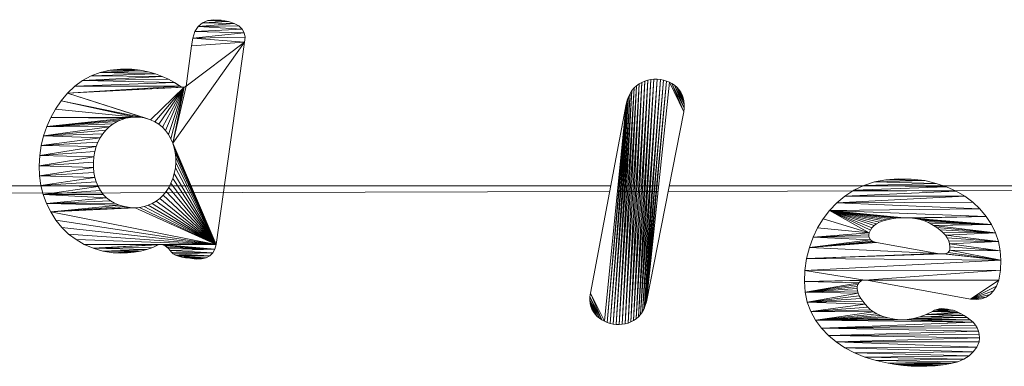
# Model space of a CAD drawing. Units: inches. Extents: x 10 to 18069, y 7 to 12778.
# Drawn here: x 2886 to 2976, y 10050 to 10082 of the extents above; entities that cross this region are included whole.
import ezdxf

# ---------------------------------------------------------------- set-up
doc = ezdxf.new("R2010")
doc.units = ezdxf.units.IN
doc.header["$MEASUREMENT"] = 0

# ---------------------------------------------------------------- blocks, each defined once
blk = doc.blocks.new('9036_DWG-663014-West')
at = {"lineweight": 9}
for p, q in [((35091.193, 1640.737), (35090.805, 1640.401)), ((35094.109, 1640.689), (35090.805, 1640.401)), ((35094.529, 1640.46), (35090.805, 1640.401)), ((35091.676, 1640.944), (35091.193, 1640.737)), ((35093.575, 1640.86), (35091.193, 1640.737)), ((35094.109, 1640.689), (35091.193, 1640.737)), ((35092.253, 1641.023), (35091.676, 1640.944)), ((35092.925, 1640.974), (35091.676, 1640.944)), ((35093.575, 1640.86), (35091.676, 1640.944)), ((35092.925, 1640.974), (35092.253, 1641.023)), ((35093.575, 1640.86), (35092.925, 1640.974)), ((35094.109, 1640.689), (35093.575, 1640.86)), ((35094.529, 1640.46), (35094.109, 1640.689)), ((35094.833, 1640.172), (35094.529, 1640.46)), ((35090.51, 1639.937), (35090.31, 1639.345)), ((35095.021, 1639.827), (35090.31, 1639.345)), ((35090.805, 1640.401), (35090.51, 1639.937)), ((35094.833, 1640.172), (35090.51, 1639.937)), ((35095.021, 1639.827), (35090.51, 1639.937)), ((35094.833, 1640.172), (35090.805, 1640.401)), ((35095.021, 1639.827), (35094.833, 1640.172)), ((35095.095, 1639.424), (35095.021, 1639.827)), ((35095.053, 1638.963), (35088.478, 1629.733)), ((35089.701, 1634.935), (35095.053, 1638.963)), ((35090.31, 1639.345), (35090.204, 1638.625)), ((35095.053, 1638.963), (35090.204, 1638.625)), ((35095.095, 1639.424), (35090.31, 1639.345)), ((35095.053, 1638.963), (35090.31, 1639.345)), ((35092.464, 1620.455), (35095.053, 1638.963)), ((35095.053, 1638.963), (35095.095, 1639.424)), ((35089.701, 1634.935), (35090.204, 1638.625)), ((35089.701, 1634.935), (35090.204, 1638.625)), ((35081.835, 1636.201), (35080.995, 1635.886)), ((35086.887, 1636.063), (35080.995, 1635.886)), ((35082.735, 1636.408), (35081.835, 1636.201)), ((35085.488, 1636.395), (35081.835, 1636.201)), ((35086.211, 1636.249), (35081.835, 1636.201)), ((35086.887, 1636.063), (35081.835, 1636.201)), ((35083.697, 1636.509), (35082.735, 1636.408)), ((35084.719, 1636.502), (35082.735, 1636.408)), ((35085.488, 1636.395), (35082.735, 1636.408)), ((35084.719, 1636.502), (35083.697, 1636.509)), ((35085.488, 1636.395), (35084.719, 1636.502)), ((35086.211, 1636.249), (35085.488, 1636.395)), ((35086.887, 1636.063), (35086.211, 1636.249)), ((35087.517, 1635.839), (35086.887, 1636.063)), ((35080.217, 1635.464), (35079.5, 1634.935)), ((35088.638, 1635.274), (35079.5, 1634.935)), ((35080.995, 1635.886), (35080.217, 1635.464)), ((35087.517, 1635.839), (35080.217, 1635.464)), ((35088.101, 1635.576), (35080.217, 1635.464)), ((35088.638, 1635.274), (35080.217, 1635.464)), ((35087.517, 1635.839), (35080.995, 1635.886)), ((35088.101, 1635.576), (35087.517, 1635.839)), ((35088.638, 1635.274), (35088.101, 1635.576)), ((35089.238, 1634.874), (35088.638, 1635.274)), ((35089.129, 1634.933), (35088.638, 1635.274)), ((35129.918, 1613.203), (35131.19, 1635.15)), ((35130.181, 1613.274), (35131.451, 1635.291)), ((35130.181, 1613.274), (35131.19, 1635.15)), ((35130.438, 1613.371), (35131.718, 1635.404)), ((35130.438, 1613.371), (35131.451, 1635.291)), ((35130.689, 1613.495), (35131.991, 1635.489)), ((35130.689, 1613.495), (35131.718, 1635.404)), ((35130.927, 1613.648), (35132.269, 1635.546)), ((35130.927, 1613.648), (35131.991, 1635.489)), ((35131.19, 1635.15), (35130.945, 1634.979)), ((35131.141, 1613.831), (35132.553, 1635.574)), ((35131.141, 1613.831), (35132.269, 1635.546)), ((35131.451, 1635.291), (35131.19, 1635.15)), ((35131.331, 1614.045), (35132.843, 1635.575)), ((35131.331, 1614.045), (35132.553, 1635.574)), ((35131.718, 1635.404), (35131.451, 1635.291)), ((35131.498, 1614.291), (35132.843, 1635.575)), ((35131.498, 1614.291), (35133.138, 1635.547)), ((35131.641, 1614.567), (35133.138, 1635.547)), ((35131.641, 1614.567), (35133.428, 1635.493)), ((35131.991, 1635.489), (35131.718, 1635.404)), ((35131.761, 1614.873), (35133.428, 1635.493)), ((35131.761, 1614.873), (35133.703, 1635.413)), ((35131.858, 1615.211), (35133.703, 1635.413)), ((35131.858, 1615.211), (35133.961, 1635.308)), ((35132.269, 1635.546), (35131.991, 1635.489)), ((35132.553, 1635.574), (35132.269, 1635.546)), ((35132.843, 1635.575), (35132.553, 1635.574)), ((35133.138, 1635.547), (35132.843, 1635.575)), ((35133.428, 1635.493), (35133.138, 1635.547)), ((35133.703, 1635.413), (35133.428, 1635.493)), ((35133.961, 1635.308), (35133.703, 1635.413)), ((35134.203, 1635.177), (35133.961, 1635.308)), ((35135.285, 1632.588), (35133.961, 1635.308)), ((35134.429, 1635.021), (35134.203, 1635.177)), ((35135.285, 1632.588), (35134.203, 1635.177)), ((35135.324, 1632.943), (35134.203, 1635.177)), ((35078.844, 1634.298), (35078.258, 1633.59)), ((35079.5, 1634.935), (35078.844, 1634.298)), ((35089.129, 1634.933), (35078.844, 1634.298)), ((35089.532, 1634.84), (35078.844, 1634.298)), ((35089.342, 1634.84), (35078.844, 1634.298)), ((35078.844, 1634.298), (35086.007, 1632.015)), ((35078.844, 1634.298), (35086.442, 1631.877)), ((35089.129, 1634.933), (35079.5, 1634.935)), ((35089.532, 1634.84), (35086.442, 1631.877)), ((35089.532, 1634.84), (35086.841, 1631.695)), ((35089.532, 1634.84), (35087.205, 1631.469)), ((35089.532, 1634.84), (35087.534, 1631.199)), ((35089.532, 1634.84), (35087.827, 1630.885)), ((35089.532, 1634.84), (35088.084, 1630.526)), ((35089.532, 1634.84), (35088.303, 1630.138)), ((35089.701, 1634.935), (35088.478, 1629.733)), ((35089.532, 1634.84), (35088.478, 1629.733)), ((35089.342, 1634.84), (35089.129, 1634.933)), ((35089.44, 1634.828), (35089.238, 1634.874)), ((35089.532, 1634.84), (35089.342, 1634.84)), ((35089.619, 1634.876), (35089.44, 1634.828)), ((35089.701, 1634.935), (35089.532, 1634.84)), ((35089.776, 1635.016), (35089.619, 1634.876)), ((35089.776, 1635.016), (35089.701, 1634.935)), ((35128.812, 1613.184), (35130.363, 1634.276)), ((35129.097, 1613.149), (35130.532, 1634.542)), ((35129.097, 1613.149), (35130.363, 1634.276)), ((35129.376, 1613.14), (35130.726, 1634.776)), ((35129.376, 1613.14), (35130.532, 1634.542)), ((35129.65, 1613.159), (35130.945, 1634.979)), ((35129.65, 1613.159), (35130.726, 1634.776)), ((35129.918, 1613.203), (35130.945, 1634.979)), ((35130.363, 1634.276), (35130.22, 1633.979)), ((35130.532, 1634.542), (35130.363, 1634.276)), ((35130.726, 1634.776), (35130.532, 1634.542)), ((35130.945, 1634.979), (35130.726, 1634.776)), ((35134.639, 1634.84), (35134.429, 1635.021)), ((35135.324, 1632.943), (35134.429, 1635.021)), ((35135.329, 1633.277), (35134.429, 1635.021)), ((35134.833, 1634.633), (35134.639, 1634.84)), ((35135.329, 1633.277), (35134.639, 1634.84)), ((35135.299, 1633.59), (35134.639, 1634.84)), ((35135.001, 1634.404), (35134.833, 1634.633)), ((35135.299, 1633.59), (35134.833, 1634.633)), ((35135.234, 1633.882), (35134.833, 1634.633)), ((35135.135, 1634.153), (35135.001, 1634.404)), ((35135.234, 1633.882), (35135.001, 1634.404)), ((35135.234, 1633.882), (35135.135, 1634.153)), ((35078.258, 1633.59), (35077.746, 1632.847)), ((35078.258, 1633.59), (35085.062, 1632.12)), ((35078.258, 1633.59), (35085.536, 1632.109)), ((35078.258, 1633.59), (35086.007, 1632.015)), ((35126.731, 1616), (35130.011, 1633.29)), ((35128.017, 1613.43), (35130.011, 1633.29)), ((35128.267, 1613.325), (35130.103, 1633.65)), ((35128.267, 1613.325), (35130.011, 1633.29)), ((35128.532, 1613.243), (35130.22, 1633.979)), ((35128.532, 1613.243), (35130.103, 1633.65)), ((35128.812, 1613.184), (35130.22, 1633.979)), ((35130.103, 1633.65), (35130.011, 1633.29)), ((35130.22, 1633.979), (35130.103, 1633.65)), ((35135.299, 1633.59), (35135.234, 1633.882)), ((35135.329, 1633.277), (35135.299, 1633.59)), ((35135.324, 1632.943), (35135.329, 1633.277)), ((35077.746, 1632.847), (35077.307, 1632.068)), ((35077.746, 1632.847), (35085.062, 1632.12)), ((35131.858, 1615.211), (35135.285, 1632.588)), ((35135.285, 1632.588), (35135.324, 1632.943)), ((35077.307, 1632.068), (35076.942, 1631.254)), ((35076.942, 1631.254), (35084.176, 1632.005)), ((35076.942, 1631.254), (35083.765, 1631.878)), ((35076.942, 1631.254), (35083.375, 1631.705)), ((35076.942, 1631.254), (35083.006, 1631.485)), ((35077.307, 1632.068), (35085.062, 1632.12)), ((35077.307, 1632.068), (35084.608, 1632.086)), ((35077.307, 1632.068), (35084.176, 1632.005)), ((35082.659, 1631.219), (35083.006, 1631.485)), ((35083.006, 1631.485), (35083.375, 1631.705)), ((35083.375, 1631.705), (35083.765, 1631.878)), ((35083.765, 1631.878), (35084.176, 1632.005)), ((35084.176, 1632.005), (35084.608, 1632.086)), ((35084.608, 1632.086), (35085.062, 1632.12)), ((35085.062, 1632.12), (35085.536, 1632.109)), ((35085.536, 1632.109), (35086.007, 1632.015)), ((35086.007, 1632.015), (35086.442, 1631.877)), ((35086.442, 1631.877), (35086.841, 1631.695)), ((35086.841, 1631.695), (35087.205, 1631.469)), ((35087.205, 1631.469), (35087.534, 1631.199)), ((35076.942, 1631.254), (35076.651, 1630.404)), ((35076.651, 1630.404), (35082.659, 1631.219)), ((35076.651, 1630.404), (35082.342, 1630.916)), ((35076.651, 1630.404), (35082.063, 1630.583)), ((35076.942, 1631.254), (35082.659, 1631.219)), ((35081.823, 1630.221), (35082.063, 1630.583)), ((35082.063, 1630.583), (35082.342, 1630.916)), ((35082.342, 1630.916), (35082.659, 1631.219)), ((35087.534, 1631.199), (35087.827, 1630.885)), ((35087.827, 1630.885), (35088.084, 1630.526)), ((35088.084, 1630.526), (35088.303, 1630.138)), ((35076.651, 1630.404), (35076.433, 1629.519)), ((35076.433, 1629.519), (35081.823, 1630.221)), ((35076.433, 1629.519), (35081.621, 1629.83)), ((35076.651, 1630.404), (35081.823, 1630.221)), ((35081.458, 1629.41), (35081.621, 1629.83)), ((35081.621, 1629.83), (35081.823, 1630.221)), ((35088.303, 1630.138), (35088.478, 1629.733)), ((35092.464, 1620.455), (35088.478, 1629.733)), ((35088.478, 1629.733), (35088.611, 1629.312)), ((35076.433, 1629.519), (35076.288, 1628.599)), ((35076.288, 1628.599), (35081.458, 1629.41)), ((35076.288, 1628.599), (35081.333, 1628.96)), ((35076.433, 1629.519), (35081.458, 1629.41)), ((35081.246, 1628.482), (35081.333, 1628.96)), ((35081.333, 1628.96), (35081.458, 1629.41)), ((35088.611, 1629.312), (35088.701, 1628.875)), ((35092.464, 1620.455), (35088.611, 1629.312)), ((35088.701, 1628.875), (35088.749, 1628.421)), ((35092.464, 1620.455), (35088.701, 1628.875)), ((35076.288, 1628.599), (35076.236, 1627.655)), ((35076.236, 1627.655), (35081.246, 1628.482)), ((35076.236, 1627.655), (35081.205, 1627.983)), ((35076.288, 1628.599), (35081.246, 1628.482)), ((35081.205, 1627.983), (35081.246, 1628.482)), ((35081.207, 1627.504), (35081.205, 1627.983)), ((35088.754, 1627.951), (35088.717, 1627.465)), ((35088.749, 1628.421), (35088.754, 1627.951)), ((35092.464, 1620.455), (35088.749, 1628.421)), ((35092.464, 1620.455), (35088.754, 1627.951)), ((35076.236, 1627.655), (35076.273, 1626.746)), ((35076.236, 1627.655), (35081.207, 1627.504)), ((35076.273, 1626.746), (35081.207, 1627.504)), ((35076.273, 1626.746), (35081.252, 1627.044)), ((35081.252, 1627.044), (35081.207, 1627.504)), ((35081.339, 1626.603), (35081.252, 1627.044)), ((35088.616, 1626.962), (35088.48, 1626.494)), ((35088.717, 1627.465), (35088.616, 1626.962)), ((35092.464, 1620.455), (35088.616, 1626.962)), ((35092.464, 1620.455), (35088.717, 1627.465)), ((35076.273, 1626.746), (35076.397, 1625.87)), ((35076.273, 1626.746), (35081.339, 1626.603)), ((35076.397, 1625.87), (35081.339, 1626.603)), ((35076.397, 1625.87), (35081.47, 1626.181)), ((35081.47, 1626.181), (35081.339, 1626.603)), ((35081.643, 1625.778), (35081.47, 1626.181)), ((35088.31, 1626.061), (35088.105, 1625.662)), ((35088.48, 1626.494), (35088.31, 1626.061)), ((35092.464, 1620.455), (35088.31, 1626.061)), ((35092.464, 1620.455), (35088.48, 1626.494)), ((35152.742, 1626.18), (35151.767, 1625.864)), ((35158.396, 1626.054), (35151.767, 1625.864)), ((35153.789, 1626.382), (35152.742, 1626.18)), ((35157.368, 1626.305), (35152.742, 1626.18)), ((35158.396, 1626.054), (35152.742, 1626.18)), ((35154.909, 1626.47), (35153.789, 1626.382)), ((35156.102, 1626.444), (35153.789, 1626.382)), ((35157.368, 1626.305), (35153.789, 1626.382)), ((35156.102, 1626.444), (35154.909, 1626.47)), ((35157.368, 1626.305), (35156.102, 1626.444)), ((35158.396, 1626.054), (35157.368, 1626.305)), ((35159.348, 1625.73), (35158.396, 1626.054)), ((35128.496, 1625.302), (35062.383, 1625.134)), ((35128.597, 1625.837), (35062.451, 1625.837)), ((35076.397, 1625.87), (35076.61, 1625.027)), ((35076.397, 1625.87), (35081.643, 1625.778)), ((35076.61, 1625.027), (35081.643, 1625.778)), ((35076.61, 1625.027), (35081.858, 1625.393)), ((35081.858, 1625.393), (35081.643, 1625.778)), ((35082.117, 1625.04), (35081.858, 1625.393)), ((35087.867, 1625.298), (35087.594, 1624.968)), ((35088.105, 1625.662), (35087.867, 1625.298)), ((35092.464, 1620.455), (35087.867, 1625.298)), ((35092.464, 1620.455), (35088.105, 1625.662)), ((35132.915, 1625.314), (35129.209, 1625.304)), ((35132.97, 1625.837), (35129.263, 1625.837)), ((35338.079, 1625.837), (35133.851, 1625.316)), ((35338.079, 1625.837), (35133.953, 1625.837)), ((35150.867, 1625.435), (35150.04, 1624.891)), ((35160.226, 1625.335), (35150.04, 1624.891)), ((35151.767, 1625.864), (35150.867, 1625.435)), ((35159.348, 1625.73), (35150.867, 1625.435)), ((35160.226, 1625.335), (35150.867, 1625.435)), ((35159.348, 1625.73), (35151.767, 1625.864)), ((35160.226, 1625.335), (35159.348, 1625.73)), ((35161.029, 1624.867), (35160.226, 1625.335)), ((35076.61, 1625.027), (35082.117, 1625.04)), ((35076.61, 1625.027), (35076.91, 1624.218)), ((35076.61, 1625.027), (35082.419, 1624.731)), ((35076.91, 1624.218), (35082.419, 1624.731)), ((35076.91, 1624.218), (35082.764, 1624.466)), ((35076.91, 1624.218), (35083.153, 1624.243)), ((35076.91, 1624.218), (35077.297, 1623.442)), ((35076.91, 1624.218), (35083.586, 1624.065)), ((35082.419, 1624.731), (35082.117, 1625.04)), ((35082.764, 1624.466), (35082.419, 1624.731)), ((35083.153, 1624.243), (35082.764, 1624.466)), ((35083.586, 1624.065), (35083.153, 1624.243)), ((35086.954, 1624.418), (35086.604, 1624.209)), ((35087.287, 1624.673), (35086.954, 1624.418)), ((35092.464, 1620.455), (35086.954, 1624.418)), ((35087.594, 1624.968), (35087.287, 1624.673)), ((35092.464, 1620.455), (35087.287, 1624.673)), ((35092.464, 1620.455), (35087.594, 1624.968)), ((35149.292, 1624.261), (35148.627, 1623.568)), ((35150.04, 1624.891), (35149.292, 1624.261)), ((35161.029, 1624.867), (35149.292, 1624.261)), ((35161.756, 1624.328), (35149.292, 1624.261)), ((35162.407, 1623.717), (35149.292, 1624.261)), ((35161.029, 1624.867), (35150.04, 1624.891)), ((35161.756, 1624.328), (35161.029, 1624.867)), ((35162.407, 1623.717), (35161.756, 1624.328)), ((35077.297, 1623.442), (35083.586, 1624.065)), ((35077.297, 1623.442), (35084.062, 1623.93)), ((35077.297, 1623.442), (35084.582, 1623.838)), ((35077.297, 1623.442), (35085.023, 1623.822)), ((35077.297, 1623.442), (35077.772, 1622.699)), ((35077.297, 1623.442), (35092.464, 1620.455)), ((35084.062, 1623.93), (35083.586, 1624.065)), ((35084.062, 1623.93), (35084.582, 1623.838)), ((35084.582, 1623.838), (35085.023, 1623.822)), ((35085.445, 1623.851), (35085.023, 1623.822)), ((35092.464, 1620.455), (35085.023, 1623.822)), ((35085.849, 1623.925), (35085.445, 1623.851)), ((35092.464, 1620.455), (35085.445, 1623.851)), ((35086.235, 1624.044), (35085.849, 1623.925)), ((35092.464, 1620.455), (35085.849, 1623.925)), ((35086.604, 1624.209), (35086.235, 1624.044)), ((35092.464, 1620.455), (35086.235, 1624.044)), ((35092.464, 1620.455), (35086.604, 1624.209)), ((35148.627, 1623.568), (35148.043, 1622.814)), ((35162.407, 1623.717), (35148.627, 1623.568)), ((35148.627, 1623.568), (35152.269, 1621.534)), ((35162.983, 1623.034), (35148.627, 1623.568)), ((35148.627, 1623.568), (35152.371, 1621.774)), ((35148.627, 1623.568), (35152.517, 1621.991)), ((35148.627, 1623.568), (35152.708, 1622.185)), ((35148.627, 1623.568), (35152.943, 1622.355)), ((35148.627, 1623.568), (35153.223, 1622.502)), ((35148.627, 1623.568), (35153.548, 1622.626)), ((35148.627, 1623.568), (35153.917, 1622.726)), ((35148.627, 1623.568), (35154.308, 1622.805)), ((35148.627, 1623.568), (35154.697, 1622.861)), ((35148.627, 1623.568), (35155.085, 1622.896)), ((35148.627, 1623.568), (35155.472, 1622.91)), ((35162.983, 1623.034), (35162.407, 1623.717)), ((35077.772, 1622.699), (35078.323, 1622.016)), ((35077.772, 1622.699), (35092.464, 1620.455)), ((35148.043, 1622.814), (35147.542, 1621.998)), ((35148.043, 1622.814), (35152.269, 1621.534)), ((35152.943, 1622.355), (35153.223, 1622.502)), ((35153.223, 1622.502), (35153.548, 1622.626)), ((35153.548, 1622.626), (35153.917, 1622.726)), ((35153.917, 1622.726), (35154.308, 1622.805)), ((35154.308, 1622.805), (35154.697, 1622.861)), ((35154.697, 1622.861), (35155.085, 1622.896)), ((35155.085, 1622.896), (35155.472, 1622.91)), ((35162.983, 1623.034), (35155.472, 1622.91)), ((35155.472, 1622.91), (35155.857, 1622.902)), ((35162.983, 1623.034), (35155.857, 1622.902)), ((35155.857, 1622.902), (35156.24, 1622.873)), ((35162.983, 1623.034), (35156.24, 1622.873)), ((35156.24, 1622.873), (35156.622, 1622.822)), ((35163.467, 1622.299), (35156.24, 1622.873)), ((35156.622, 1622.822), (35156.932, 1622.747)), ((35163.467, 1622.299), (35156.622, 1622.822)), ((35156.932, 1622.747), (35157.24, 1622.648)), ((35163.467, 1622.299), (35156.932, 1622.747)), ((35157.24, 1622.648), (35157.546, 1622.525)), ((35163.467, 1622.299), (35157.24, 1622.648)), ((35157.546, 1622.525), (35157.849, 1622.379)), ((35163.467, 1622.299), (35157.546, 1622.525)), ((35163.467, 1622.299), (35162.983, 1623.034)), ((35078.323, 1622.016), (35078.939, 1621.417)), ((35078.323, 1622.016), (35092.464, 1620.455)), ((35147.542, 1621.998), (35147.123, 1621.12)), ((35147.123, 1621.12), (35152.269, 1621.534)), ((35147.542, 1621.998), (35152.269, 1621.534)), ((35152.235, 1621.335), (35152.269, 1621.534)), ((35152.269, 1621.534), (35152.371, 1621.774)), ((35152.371, 1621.774), (35152.517, 1621.991)), ((35152.517, 1621.991), (35152.708, 1622.185)), ((35152.708, 1622.185), (35152.943, 1622.355)), ((35157.849, 1622.379), (35158.151, 1622.21)), ((35163.467, 1622.299), (35157.849, 1622.379)), ((35163.467, 1622.299), (35158.151, 1622.21)), ((35158.151, 1622.21), (35158.45, 1622.018)), ((35163.844, 1621.53), (35158.151, 1622.21)), ((35158.45, 1622.018), (35158.747, 1621.801)), ((35163.844, 1621.53), (35158.45, 1622.018)), ((35158.747, 1621.801), (35159.019, 1621.568)), ((35163.844, 1621.53), (35158.747, 1621.801)), ((35159.019, 1621.568), (35159.243, 1621.324)), ((35163.844, 1621.53), (35159.019, 1621.568)), ((35163.844, 1621.53), (35159.243, 1621.324)), ((35163.844, 1621.53), (35163.467, 1622.299)), ((35164.114, 1620.727), (35163.844, 1621.53)), ((35078.939, 1621.417), (35079.622, 1620.902)), ((35078.939, 1621.417), (35092.464, 1620.455)), ((35079.622, 1620.902), (35080.37, 1620.472)), ((35079.622, 1620.902), (35092.464, 1620.455)), ((35147.123, 1621.12), (35146.785, 1620.181)), ((35146.785, 1620.181), (35152.391, 1620.88)), ((35146.785, 1620.181), (35152.529, 1620.777)), ((35146.785, 1620.181), (35152.709, 1620.698)), ((35146.785, 1620.181), (35152.933, 1620.642)), ((35147.123, 1621.12), (35152.235, 1621.335)), ((35147.123, 1621.12), (35152.244, 1621.159)), ((35147.123, 1621.12), (35152.391, 1620.88)), ((35152.244, 1621.159), (35152.235, 1621.335)), ((35152.391, 1620.88), (35152.244, 1621.159)), ((35152.529, 1620.777), (35152.391, 1620.88)), ((35152.709, 1620.698), (35152.529, 1620.777)), ((35152.709, 1620.698), (35152.933, 1620.642)), ((35152.933, 1620.642), (35158.538, 1619.628)), ((35159.243, 1621.324), (35159.418, 1621.069)), ((35164.114, 1620.727), (35159.243, 1621.324)), ((35159.418, 1621.069), (35159.546, 1620.803)), ((35164.114, 1620.727), (35159.418, 1621.069)), ((35159.546, 1620.803), (35159.626, 1620.527)), ((35164.114, 1620.727), (35159.546, 1620.803)), ((35164.114, 1620.727), (35159.626, 1620.527)), ((35164.277, 1619.891), (35164.114, 1620.727)), ((35080.37, 1620.472), (35081.185, 1620.126)), ((35080.37, 1620.472), (35087.323, 1620.454)), ((35080.37, 1620.472), (35092.464, 1620.455)), ((35081.185, 1620.126), (35087.323, 1620.454)), ((35081.185, 1620.126), (35087.156, 1620.424)), ((35081.185, 1620.126), (35086.642, 1620.194)), ((35081.185, 1620.126), (35082.066, 1619.864)), ((35081.185, 1620.126), (35086.103, 1620.005)), ((35082.066, 1619.864), (35086.103, 1620.005)), ((35082.066, 1619.864), (35083.015, 1619.687)), ((35082.066, 1619.864), (35085.538, 1619.858)), ((35083.015, 1619.687), (35085.538, 1619.858)), ((35083.015, 1619.687), (35084.946, 1619.752)), ((35084.329, 1619.689), (35084.946, 1619.752)), ((35084.946, 1619.752), (35085.538, 1619.858)), ((35085.538, 1619.858), (35086.103, 1620.005)), ((35086.103, 1620.005), (35086.642, 1620.194)), ((35086.642, 1620.194), (35087.156, 1620.424)), ((35087.156, 1620.424), (35087.323, 1620.454)), ((35087.323, 1620.454), (35092.464, 1620.455)), ((35087.323, 1620.454), (35087.485, 1620.449)), ((35087.485, 1620.449), (35092.464, 1620.455)), ((35087.485, 1620.449), (35087.643, 1620.41)), ((35087.485, 1620.449), (35092.339, 1620.027)), ((35087.643, 1620.41), (35087.797, 1620.335)), ((35087.643, 1620.41), (35092.339, 1620.027)), ((35087.797, 1620.335), (35087.945, 1620.226)), ((35087.797, 1620.335), (35092.339, 1620.027)), ((35087.945, 1620.226), (35088.09, 1620.082)), ((35087.945, 1620.226), (35092.339, 1620.027)), ((35088.09, 1620.082), (35088.229, 1619.904)), ((35088.09, 1620.082), (35092.339, 1620.027)), ((35088.229, 1619.904), (35092.339, 1620.027)), ((35088.229, 1619.904), (35088.348, 1619.744)), ((35088.229, 1619.904), (35092.142, 1619.682)), ((35088.348, 1619.744), (35088.515, 1619.604)), ((35088.348, 1619.744), (35092.142, 1619.682)), ((35092.142, 1619.682), (35092.339, 1620.027)), ((35092.339, 1620.027), (35092.464, 1620.455)), ((35146.785, 1620.181), (35146.529, 1619.181)), ((35146.785, 1620.181), (35158.538, 1619.628)), ((35159.506, 1619.724), (35159.227, 1619.609)), ((35159.641, 1619.942), (35159.506, 1619.724)), ((35164.335, 1619.021), (35159.506, 1619.724)), ((35159.626, 1620.527), (35159.657, 1620.24)), ((35164.277, 1619.891), (35159.626, 1620.527)), ((35159.657, 1620.24), (35159.641, 1619.942)), ((35164.335, 1619.021), (35159.641, 1619.942)), ((35164.277, 1619.891), (35159.641, 1619.942)), ((35164.277, 1619.891), (35159.657, 1620.24)), ((35164.335, 1619.021), (35164.277, 1619.891)), ((35083.015, 1619.687), (35084.329, 1619.689)), ((35083.015, 1619.687), (35083.685, 1619.667)), ((35083.685, 1619.667), (35084.329, 1619.689)), ((35088.515, 1619.604), (35092.142, 1619.682)), ((35088.515, 1619.604), (35088.728, 1619.483)), ((35088.515, 1619.604), (35091.871, 1619.42)), ((35088.728, 1619.483), (35088.989, 1619.382)), ((35088.728, 1619.483), (35091.871, 1619.42)), ((35088.989, 1619.382), (35091.871, 1619.42)), ((35088.989, 1619.382), (35089.297, 1619.301)), ((35088.989, 1619.382), (35091.527, 1619.24)), ((35089.297, 1619.301), (35089.652, 1619.24)), ((35089.297, 1619.301), (35091.527, 1619.24)), ((35089.652, 1619.24), (35090.055, 1619.198)), ((35089.652, 1619.24), (35091.109, 1619.144)), ((35089.652, 1619.24), (35091.527, 1619.24)), ((35090.055, 1619.198), (35090.618, 1619.13)), ((35090.055, 1619.198), (35091.109, 1619.144)), ((35090.618, 1619.13), (35091.109, 1619.144)), ((35091.109, 1619.144), (35091.527, 1619.24)), ((35091.527, 1619.24), (35091.871, 1619.42)), ((35091.871, 1619.42), (35092.142, 1619.682)), ((35146.529, 1619.181), (35146.368, 1618.092)), ((35164.335, 1619.021), (35146.368, 1618.092)), ((35146.529, 1619.181), (35158.538, 1619.628)), ((35146.529, 1619.181), (35158.804, 1619.596)), ((35146.529, 1619.181), (35159.033, 1619.59)), ((35164.335, 1619.021), (35146.529, 1619.181)), ((35158.804, 1619.596), (35158.538, 1619.628)), ((35159.033, 1619.59), (35158.804, 1619.596)), ((35159.227, 1619.609), (35159.033, 1619.59)), ((35164.335, 1619.021), (35159.033, 1619.59)), ((35164.335, 1619.021), (35159.227, 1619.609)), ((35164.286, 1618.118), (35164.335, 1619.021)), ((35146.368, 1618.092), (35146.327, 1617.064)), ((35164.286, 1618.118), (35146.368, 1618.092)), ((35151.865, 1617.209), (35146.368, 1618.092)), ((35151.865, 1617.209), (35164.286, 1618.118)), ((35164.132, 1617.182), (35164.286, 1618.118)), ((35151.865, 1617.209), (35146.327, 1617.064)), ((35151.559, 1617.152), (35146.327, 1617.064)), ((35146.327, 1617.064), (35146.403, 1616.094)), ((35151.326, 1616.955), (35146.327, 1617.064)), ((35151.326, 1616.955), (35151.559, 1617.152)), ((35151.559, 1617.152), (35151.865, 1617.209)), ((35151.865, 1617.209), (35152.046, 1617.185)), ((35151.865, 1617.209), (35164.132, 1617.182)), ((35152.046, 1617.185), (35161.549, 1615.443)), ((35152.046, 1617.185), (35164.132, 1617.182)), ((35161.549, 1615.443), (35164.132, 1617.182)), ((35163.922, 1616.662), (35164.132, 1617.182)), ((35151.326, 1616.955), (35146.403, 1616.094)), ((35151.237, 1616.804), (35146.403, 1616.094)), ((35151.167, 1616.618), (35146.403, 1616.094)), ((35151.159, 1616.425), (35146.403, 1616.094)), ((35151.188, 1616.219), (35146.403, 1616.094)), ((35151.159, 1616.425), (35151.167, 1616.618)), ((35151.188, 1616.219), (35151.159, 1616.425)), ((35151.167, 1616.618), (35151.237, 1616.804)), ((35151.254, 1615.999), (35151.188, 1616.219)), ((35151.237, 1616.804), (35151.326, 1616.955)), ((35161.549, 1615.443), (35163.922, 1616.662)), ((35161.549, 1615.443), (35163.659, 1616.233)), ((35163.343, 1615.894), (35163.659, 1616.233)), ((35163.659, 1616.233), (35163.922, 1616.662)), ((35126.691, 1615.667), (35126.685, 1615.354)), ((35126.685, 1615.354), (35126.713, 1615.059)), ((35126.685, 1615.354), (35127.358, 1613.88)), ((35126.685, 1615.354), (35127.563, 1613.707)), ((35126.691, 1615.667), (35126.731, 1616)), ((35126.691, 1615.667), (35127.563, 1613.707)), ((35126.691, 1615.667), (35127.783, 1613.557)), ((35126.731, 1616), (35127.783, 1613.557)), ((35126.731, 1616), (35128.017, 1613.43)), ((35131.761, 1614.873), (35131.858, 1615.211)), ((35146.403, 1616.094), (35146.598, 1615.184)), ((35151.254, 1615.999), (35146.403, 1616.094)), ((35151.254, 1615.999), (35146.598, 1615.184)), ((35151.357, 1615.767), (35146.598, 1615.184)), ((35151.497, 1615.522), (35146.598, 1615.184)), ((35151.674, 1615.264), (35146.598, 1615.184)), ((35151.357, 1615.767), (35151.254, 1615.999)), ((35151.497, 1615.522), (35151.357, 1615.767)), ((35151.674, 1615.264), (35151.497, 1615.522)), ((35151.887, 1614.993), (35151.674, 1615.264)), ((35161.549, 1615.443), (35163.343, 1615.894)), ((35161.549, 1615.443), (35162.974, 1615.646)), ((35161.549, 1615.443), (35162.552, 1615.488)), ((35161.549, 1615.443), (35162.077, 1615.42)), ((35162.077, 1615.42), (35162.552, 1615.488)), ((35162.552, 1615.488), (35162.974, 1615.646)), ((35162.974, 1615.646), (35163.343, 1615.894)), ((35126.713, 1615.059), (35126.776, 1614.785)), ((35126.713, 1615.059), (35127.169, 1614.076)), ((35126.713, 1615.059), (35127.358, 1613.88)), ((35126.776, 1614.785), (35126.872, 1614.529)), ((35126.776, 1614.785), (35127.003, 1614.293)), ((35126.776, 1614.785), (35127.169, 1614.076)), ((35126.872, 1614.529), (35127.003, 1614.293)), ((35131.498, 1614.291), (35131.641, 1614.567)), ((35131.641, 1614.567), (35131.761, 1614.873)), ((35146.598, 1615.184), (35146.91, 1614.334)), ((35151.887, 1614.993), (35146.598, 1615.184)), ((35151.887, 1614.993), (35146.91, 1614.334)), ((35152.129, 1614.729), (35146.91, 1614.334)), ((35152.391, 1614.494), (35146.91, 1614.334)), ((35146.91, 1614.334), (35147.34, 1613.542)), ((35152.672, 1614.286), (35146.91, 1614.334)), ((35152.129, 1614.729), (35151.887, 1614.993)), ((35152.391, 1614.494), (35152.129, 1614.729)), ((35152.672, 1614.286), (35152.391, 1614.494)), ((35158.055, 1614.336), (35157.474, 1614.048)), ((35158.251, 1614.442), (35158.055, 1614.336)), ((35159.945, 1614.438), (35158.055, 1614.336)), ((35160.191, 1614.356), (35158.055, 1614.336)), ((35160.444, 1614.249), (35158.055, 1614.336)), ((35158.461, 1614.52), (35158.251, 1614.442)), ((35159.706, 1614.494), (35158.251, 1614.442)), ((35159.945, 1614.438), (35158.251, 1614.442)), ((35158.683, 1614.571), (35158.461, 1614.52)), ((35159.431, 1614.555), (35158.461, 1614.52)), ((35159.706, 1614.494), (35158.461, 1614.52)), ((35158.919, 1614.594), (35158.683, 1614.571)), ((35159.168, 1614.588), (35158.683, 1614.571)), ((35159.431, 1614.555), (35158.683, 1614.571)), ((35159.168, 1614.588), (35158.919, 1614.594)), ((35159.431, 1614.555), (35159.168, 1614.588)), ((35159.706, 1614.494), (35159.431, 1614.555)), ((35159.945, 1614.438), (35159.706, 1614.494)), ((35160.191, 1614.356), (35159.945, 1614.438)), ((35160.444, 1614.249), (35160.191, 1614.356)), ((35127.003, 1614.293), (35127.169, 1614.076)), ((35127.169, 1614.076), (35127.358, 1613.88)), ((35127.358, 1613.88), (35127.563, 1613.707)), ((35127.563, 1613.707), (35127.783, 1613.557)), ((35127.783, 1613.557), (35128.017, 1613.43)), ((35128.017, 1613.43), (35128.267, 1613.325)), ((35130.438, 1613.371), (35130.689, 1613.495)), ((35130.689, 1613.495), (35130.927, 1613.648)), ((35130.927, 1613.648), (35131.141, 1613.831)), ((35131.141, 1613.831), (35131.331, 1614.045)), ((35131.331, 1614.045), (35131.498, 1614.291)), ((35152.672, 1614.286), (35147.34, 1613.542)), ((35152.974, 1614.106), (35147.34, 1613.542)), ((35153.295, 1613.955), (35147.34, 1613.542)), ((35153.637, 1613.831), (35147.34, 1613.542)), ((35153.998, 1613.735), (35147.34, 1613.542)), ((35154.576, 1613.619), (35147.34, 1613.542)), ((35155.155, 1613.57), (35147.34, 1613.542)), ((35147.34, 1613.542), (35147.888, 1612.809)), ((35161.777, 1613.341), (35147.34, 1613.542)), ((35152.974, 1614.106), (35152.672, 1614.286)), ((35153.295, 1613.955), (35152.974, 1614.106)), ((35153.637, 1613.831), (35153.295, 1613.955)), ((35153.998, 1613.735), (35153.637, 1613.831)), ((35154.576, 1613.619), (35153.998, 1613.735)), ((35155.155, 1613.57), (35154.576, 1613.619)), ((35155.734, 1613.589), (35155.155, 1613.57)), ((35161.777, 1613.341), (35155.155, 1613.57)), ((35161.519, 1613.57), (35155.155, 1613.57)), ((35156.313, 1613.675), (35155.734, 1613.589)), ((35161.519, 1613.57), (35155.734, 1613.589)), ((35156.893, 1613.828), (35156.313, 1613.675)), ((35161.24, 1613.778), (35156.313, 1613.675)), ((35161.519, 1613.57), (35156.313, 1613.675)), ((35157.474, 1614.048), (35156.893, 1613.828)), ((35160.968, 1613.96), (35156.893, 1613.828)), ((35161.24, 1613.778), (35156.893, 1613.828)), ((35160.444, 1614.249), (35157.474, 1614.048)), ((35160.702, 1614.117), (35157.474, 1614.048)), ((35160.968, 1613.96), (35157.474, 1614.048)), ((35160.702, 1614.117), (35160.444, 1614.249)), ((35160.968, 1613.96), (35160.702, 1614.117)), ((35161.24, 1613.778), (35160.968, 1613.96)), ((35161.519, 1613.57), (35161.24, 1613.778)), ((35161.777, 1613.341), (35161.519, 1613.57)), ((35128.267, 1613.325), (35128.532, 1613.243)), ((35128.532, 1613.243), (35128.812, 1613.184)), ((35128.812, 1613.184), (35129.097, 1613.149)), ((35129.097, 1613.149), (35129.376, 1613.14)), ((35129.376, 1613.14), (35129.65, 1613.159)), ((35129.65, 1613.159), (35129.918, 1613.203)), ((35129.918, 1613.203), (35130.181, 1613.274)), ((35130.181, 1613.274), (35130.438, 1613.371)), ((35161.777, 1613.341), (35147.888, 1612.809)), ((35161.989, 1613.092), (35147.888, 1612.809)), ((35162.153, 1612.824), (35147.888, 1612.809)), ((35147.888, 1612.809), (35148.531, 1612.141)), ((35162.27, 1612.537), (35147.888, 1612.809)), ((35162.27, 1612.537), (35148.531, 1612.141)), ((35161.989, 1613.092), (35161.777, 1613.341)), ((35162.153, 1612.824), (35161.989, 1613.092)), ((35162.27, 1612.537), (35162.153, 1612.824)), ((35162.341, 1612.231), (35162.27, 1612.537)), ((35162.341, 1612.231), (35148.531, 1612.141)), ((35148.531, 1612.141), (35149.252, 1611.543)), ((35162.364, 1611.906), (35148.531, 1612.141)), ((35162.364, 1611.906), (35149.252, 1611.543)), ((35162.34, 1611.561), (35162.364, 1611.906)), ((35162.364, 1611.906), (35162.341, 1612.231)), ((35162.34, 1611.561), (35149.252, 1611.543)), ((35149.252, 1611.543), (35150.049, 1611.014)), ((35162.113, 1611.073), (35149.252, 1611.543)), ((35162.113, 1611.073), (35150.049, 1611.014)), ((35150.049, 1611.014), (35150.923, 1610.555)), ((35161.804, 1610.646), (35150.049, 1611.014)), ((35161.804, 1610.646), (35162.113, 1611.073)), ((35162.113, 1611.073), (35162.34, 1611.561)), ((35161.804, 1610.646), (35150.923, 1610.555)), ((35150.923, 1610.555), (35151.874, 1610.166)), ((35161.414, 1610.281), (35150.923, 1610.555)), ((35161.414, 1610.281), (35151.874, 1610.166)), ((35151.874, 1610.166), (35152.903, 1609.847)), ((35160.943, 1609.978), (35151.874, 1610.166)), ((35160.943, 1609.978), (35152.903, 1609.847)), ((35154.009, 1609.597), (35152.903, 1609.847)), ((35160.391, 1609.737), (35152.903, 1609.847)), ((35160.391, 1609.737), (35160.943, 1609.978)), ((35160.943, 1609.978), (35161.414, 1610.281)), ((35161.414, 1610.281), (35161.804, 1610.646)), ((35154.009, 1609.597), (35160.391, 1609.737)), ((35154.699, 1609.48), (35154.009, 1609.597)), ((35154.009, 1609.597), (35159.758, 1609.558)), ((35154.699, 1609.48), (35159.758, 1609.558)), ((35154.699, 1609.48), (35155.399, 1609.394)), ((35154.699, 1609.48), (35159.044, 1609.44)), ((35155.399, 1609.394), (35159.044, 1609.44)), ((35155.399, 1609.394), (35156.108, 1609.34)), ((35155.399, 1609.394), (35158.295, 1609.368)), ((35156.108, 1609.34), (35158.295, 1609.368)), ((35156.108, 1609.34), (35156.827, 1609.318)), ((35156.108, 1609.34), (35157.556, 1609.327)), ((35156.827, 1609.318), (35157.556, 1609.327)), ((35157.556, 1609.327), (35158.295, 1609.368)), ((35158.295, 1609.368), (35159.044, 1609.44)), ((35159.044, 1609.44), (35159.758, 1609.558)), ((35159.758, 1609.558), (35160.391, 1609.737))]:
    blk.add_line(p, q, dxfattribs=at)

msp = doc.modelspace()

# ---------------------------------------------------------------- block references
at = {"lineweight": 9}
msp.add_blockref('9036_DWG-663014-West', (-32188.501, 8441.061), dxfattribs=at)

doc.saveas('drawing.dxf')
